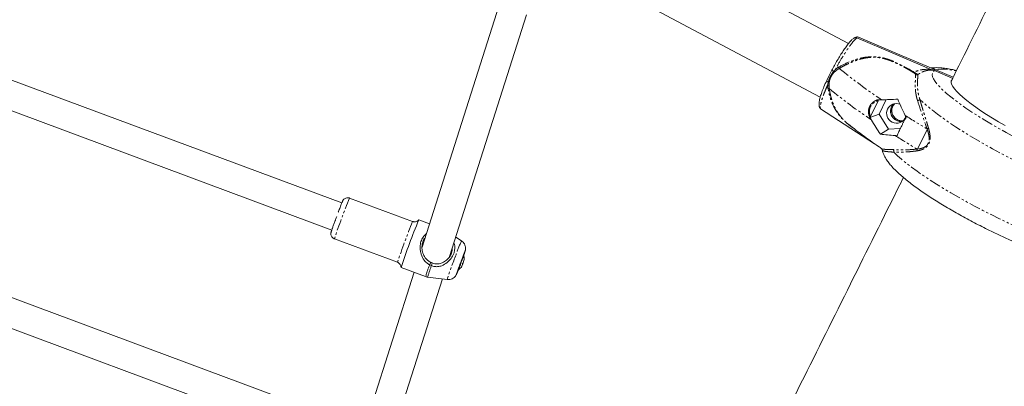
# Model space of a CAD drawing. Units: millimetres. Extents: x -3563 to 8824, y -5400 to 6479.
# Drawn here: x 1283 to 1826, y 383 to 585 of the extents above; entities that cross this region are included whole.
import ezdxf

# ---------------------------------------------------------------- set-up
doc = ezdxf.new("R2010")
doc.units = ezdxf.units.MM
doc.linetypes.add('PHANTOM', pattern=[12.7, 6.35, -1.27, 1.27, -1.27, 1.27, -1.27])

msp = doc.modelspace()

# ---------------------------------------------------------------- linework, layer by layer
at = {"color": 7, "linetype": 'Continuous', "lineweight": 15}
for p, q in [((1740.25, 572), (1560.34, 667.4)), ((1544.65, 637.8), (1724.6, 542.38)), ((1547.21, 592.59), (1504.75, 459.5)), ((1519.91, 454.38), (1562.45, 587.73)), ((1460.49, 483.99), (1194.37, 582.94)), ((1188.8, 567.95), (1454.91, 468.99)), ((1786.17, 558.52), (1786.25, 558.53)), ((1797.78, 552.69), (1787.68, 556.98)), ((1788.51, 557.36), (1798.02, 553.33)), ((1729.54, 554.37), (1728.21, 551.58)), ((1796.81, 550.74), (1797.78, 552.69)), ((1752.28, 531.62), (1756.63, 540.4)), ((1761.05, 540.98), (1757.1, 533.02)), ((1724.78, 535.98), (1754.58, 516.67)), ((1724.81, 536.02), (1724.83, 535.94)), ((1752.08, 531.2), (1757.1, 533.02)), ((1757.1, 533.02), (1762.39, 524.76)), ((1740.57, 527.11), (1741.12, 526.7)), ((1762.39, 524.76), (1757.84, 521.91)), ((1762.39, 524.76), (1768.82, 525.02)), ((1783.95, 525), (1778.2, 513.44)), ((1499.58, 473.72), (1464.75, 486.67)), ((1426.24, 376.65), (1160.13, 475.61)), ((1457.63, 476.51), (1457.34, 475.73)), ((1508.86, 472.4), (1502.93, 474.6)), ((1456.38, 464.18), (1491.22, 451.22)), ((1526.52, 463.06), (1523.35, 465.16)), ((1154.55, 460.61), (1420.67, 361.65)), ((1505.24, 461.05), (1505.1, 461.1)), ((1520.55, 455.36), (1520.26, 455.47)), ((1526.39, 451.89), (1526.73, 452.78)), ((1526.73, 452.78), (1527.27, 454.21)), ((1527.81, 454.74), (1527.56, 454.83)), ((1527.83, 452.18), (1527.88, 452.27)), ((1493.17, 448.36), (1506.69, 443.33)), ((1510.26, 450.86), (1509.99, 449.41)), ((1524.74, 447.24), (1524.99, 447.14)), ((1526.66, 448.98), (1526.62, 448.91)), ((1527.35, 450.77), (1527.34, 450.78)), ((1500.34, 445.69), (1470.5, 352.16)), ((1485.66, 347.04), (1515.97, 442.02)), ((1507.8, 443.06), (1518.57, 441.69))]:
    msp.add_line(p, q, dxfattribs=at)
at = {"color": 8, "linetype": 'PHANTOM', "lineweight": 0}
for p, q in [((1785.74, 558.59), (1787.04, 557.91)), ((1508.94, 449.86), (1509.52, 451.2))]:
    msp.add_line(p, q, dxfattribs=at)
at = {"color": 7, "linetype": 'Continuous', "lineweight": 15, "flags": 128}
for points in [[(1786.2, 557.53), (1765.54, 566.29), (1744.87, 575.04)], [(1745.72, 575.43), (1766.38, 566.67), (1787.04, 557.91)], [(1826.63, 526.66), (1823.07, 528.73), (1819.65, 530.8), (1816.4, 532.84), (1813.34, 534.86), (1810.49, 536.82), (1807.88, 538.73), (1805.5, 540.57), (1803.39, 542.32), (1801.55, 543.98), (1800, 545.53), (1798.75, 546.97), (1797.8, 548.28), (1797.16, 549.46), (1796.84, 550.49), (1796.84, 551.38), (1797, 551.86)], [(1524.77, 447.23), (1524.7, 447.06), (1524.71, 447.14), (1524.85, 447.56), (1525.11, 448.29), (1525.46, 449.27), (1525.87, 450.4), (1526.31, 451.59), (1526.74, 452.72), (1527.12, 453.71), (1527.41, 454.46), (1527.59, 454.9), (1527.65, 455), (1527.6, 454.82)]]:
    msp.add_lwpolyline(points, dxfattribs=at)
at = {"color": 8, "linetype": 'PHANTOM', "lineweight": 0, "flags": 128}
for points in [[(1901.83, 496.45), (1900.54, 496.15), (1898.95, 496), (1897.06, 496.02), (1894.91, 496.21), (1892.48, 496.56), (1889.8, 497.08), (1886.88, 497.76), (1883.73, 498.59), (1880.38, 499.58), (1876.84, 500.71), (1873.12, 501.98), (1869.26, 503.39), (1865.27, 504.93), (1861.17, 506.58), (1856.98, 508.34), (1852.74, 510.2), (1848.45, 512.15), (1844.14, 514.18), (1839.84, 516.28), (1835.56, 518.44), (1831.34, 520.64), (1827.19, 522.88), (1823.14, 525.13), (1819.21, 527.4), (1815.42, 529.66), (1811.79, 531.91), (1808.34, 534.14), (1805.08, 536.32), (1802.04, 538.45), (1799.23, 540.52), (1796.67, 542.52), (1794.38, 544.43), (1792.35, 546.25), (1790.61, 547.97), (1789.16, 549.57), (1788.01, 551.05), (1787.17, 552.4), (1786.64, 553.62), (1786.43, 554.69), (1786.53, 555.61), (1786.95, 556.38), (1787.68, 556.98)], [(1788.51, 557.36), (1789.81, 557.67), (1791.4, 557.82), (1793.28, 557.79), (1795.44, 557.6), (1797.87, 557.25), (1799.71, 556.91)], [(1894.41, 483.6), (1891.5, 484.17), (1888.34, 484.91), (1884.96, 485.8), (1881.36, 486.85), (1877.57, 488.05), (1873.6, 489.4), (1869.47, 490.88), (1865.21, 492.49), (1860.83, 494.23), (1856.35, 496.08), (1851.8, 498.04), (1847.2, 500.1), (1842.56, 502.24), (1837.92, 504.46), (1833.29, 506.74), (1828.7, 509.08), (1824.16, 511.46), (1819.71, 513.87), (1815.35, 516.31), (1811.12, 518.75), (1807.03, 521.19), (1803.11, 523.62), (1799.36, 526.02), (1795.82, 528.38), (1792.49, 530.69), (1789.4, 532.94), (1786.55, 535.12), (1783.96, 537.22), (1781.64, 539.23), (1779.61, 541.14)], [(1765.16, 511.97), (1767.19, 510.06), (1769.51, 508.05), (1772.11, 505.94), (1774.96, 503.76), (1778.07, 501.5), (1781.41, 499.19), (1784.96, 496.82), (1788.71, 494.42), (1792.65, 491.99), (1796.74, 489.54), (1800.98, 487.1), (1805.35, 484.66), (1809.81, 482.24), (1814.35, 479.86), (1818.95, 477.51), (1823.59, 475.23), (1828.24, 473.01), (1832.88, 470.87), (1837.49, 468.81), (1842.05, 466.85), (1846.53, 465), (1850.91, 463.27), (1855.18, 461.66), (1859.3, 460.18), (1863.27, 458.84), (1867.06, 457.64), (1870.65, 456.6), (1874.03, 455.71), (1877.18, 454.98), (1880.09, 454.42)]]:
    msp.add_lwpolyline(points, dxfattribs=at)
at = {"color": 8, "linetype": 'PHANTOM', "lineweight": 0}
for centre, radius, start, end in [((1931.49, 798.04), 309.97, 230.689, 236.0581), ((1925.97, 786.91), 309.97, 230.689, 236.0581), ((2089.9, 1034.22), 594.39, 237.61238, 238.97761), ((2084.39, 1023.11), 594.42, 237.61242, 238.9776), ((1769.28, 360.63), 329.58, 157.5155, 161.6886), ((1802.82, 348.15), 328.21, 157.5062, 161.6969), ((1630.57, 417.75), 113.49, 156.47, 160.6083), ((1792.91, 350.67), 289.04, 158.75, 161.6464), ((1601.32, 414.38), 98.96, 158.9917, 162.9873), ((1598.81, 415.3), 95.15, 158.9886, 163.0336)]:
    msp.add_arc(centre, radius, start, end, dxfattribs=at)
at = {"color": 7, "linetype": 'Continuous', "lineweight": 15}
for centre, radius, start, end in [((1766.66, 533.42), 5.41, 66.4183, 243.881), ((1766.77, 533.2), 5.27, 241.6894, 344.2194), ((1854.46, 328.95), 380.51, 157.4935, 161.7106), ((1638.58, 409.14), 119.78, 158.7391, 161.4986), ((1555.33, 442.54), 30.1, 156.1055, 160.5442), ((1522.02, 453.4), 5.93, 330.359, 348.1014), ((1521.55, 451.99), 5.93, 330.359, 348.1014)]:
    msp.add_arc(centre, radius, start, end, dxfattribs=at)
for points, knots in [([(1884.64, 728.19), (1881.2, 721.23), (1868.69, 695.91), (1847.09, 652.28), (1821.27, 600.17), (1804.53, 566.44), (1796.87, 551.01)], [0, 0, 0, 0, 0.11758, 0.427839, 0.738332, 1, 1, 1, 1]), ([(1743.02, 574.85), (1742.64, 574.54), (1741.88, 573.93), (1740.46, 572.31), (1738.92, 570.3), (1737.3, 567.96), (1735.65, 565.4), (1734.03, 562.7), (1732.47, 559.96), (1731.48, 558.1), (1731, 557.19)], [0, 0, 0, 0, 0.140218, 0.275918, 0.407114, 0.533993, 0.656624, 0.775099, 0.889557, 1, 1, 1, 1]), ([(1744.87, 575.04), (1744.66, 575.11), (1744.24, 575.24), (1743.57, 575.16), (1743.19, 574.94), (1743, 574.84)], [0, 0, 0, 0, 0.33412, 0.668214, 1, 1, 1, 1]), ([(1743.78, 575.14), (1743.91, 575.24), (1744.22, 575.48), (1744.82, 575.61), (1745.35, 575.56), (1745.64, 575.46), (1745.72, 575.43)], [0, 0, 0, 0, 0.235901, 0.556723, 0.876304, 1, 1, 1, 1]), ([(1745.76, 575.41), (1745.72, 575.44), (1745.64, 575.5), (1745.54, 575.5), (1745.5, 575.5)], [0, 0, 0, 0, 0.572127, 1, 1, 1, 1]), ([(1730.99, 557.19), (1730.49, 556.25), (1729.98, 555.3), (1729.54, 554.37), (1729.54, 554.37)], [0, 0, 0, 0, 0.999954, 1, 1, 1, 1]), ([(1786.17, 558.55), (1785.91, 558.57), (1785.57, 558.61), (1785.66, 558.6), (1785.68, 558.6)], [0, 0, 0, 0, 0.758855, 1, 1, 1, 1]), ([(1799.9, 557.11), (1798.93, 557.32), (1796.89, 557.77), (1793.96, 558.25), (1790.97, 558.57), (1788.4, 558.69), (1786.8, 558.57), (1786.17, 558.52)], [0, 0, 0, 0, 0.18837, 0.399884, 0.619756, 0.852113, 1, 1, 1, 1]), ([(1786.83, 557.3), (1786.78, 557.32), (1786.72, 557.33), (1786.67, 557.35), (1786.59, 557.38), (1786.51, 557.41), (1786.43, 557.44), (1786.35, 557.47), (1786.28, 557.5), (1786.2, 557.53)], [0, 0, 0, 0, 0.0001702075, 0.0001702075, 0.0001702075, 0.0004258233, 0.0004258233, 0.0004258233, 0.0006817395, 0.0006817395, 0.0006817395, 0.0006817395]), ([(1787.04, 557.91), (1787.15, 557.86), (1787.25, 557.82), (1787.36, 557.78), (1787.41, 557.76), (1787.46, 557.74), (1787.51, 557.73), (1787.57, 557.71), (1787.62, 557.69), (1787.67, 557.67)], [0, 0, 0, 0, 0.0003406039, 0.0003406039, 0.0003406039, 0.0005111947, 0.0005111947, 0.0005111947, 0.0006818734, 0.0006818734, 0.0006818734, 0.0006818734]), ([(1728.21, 551.58), (1727.67, 550.39), (1726.65, 548.13), (1725.47, 545.14), (1724.63, 542.65), (1724.12, 540.63), (1723.9, 538.99), (1723.95, 537.71), (1724.21, 536.72), (1724.58, 536.25), (1724.76, 536.03)], [0, 0, 0, 0, 0.17226, 0.330895, 0.476044, 0.607948, 0.726598, 0.831756, 0.923049, 1, 1, 1, 1]), ([(1758.42, 540.88), (1759.89, 540.94), (1761.37, 540.99), (1764.37, 541.11), (1765.89, 541.17), (1767.42, 541.24)], [0, 0, 0, 0, 0.5, 0.5, 1, 1, 1, 1]), ([(1769.99, 529.1), (1769.69, 529.03), (1768.81, 528.82), (1767.6, 529.1), (1766.24, 529.69), (1765.03, 530.59), (1763.94, 532.07), (1763.36, 533.81), (1763.39, 535.67), (1764.1, 537.33), (1764.87, 538.38), (1765.43, 538.69), (1765.48, 538.72)], [0, 0, 0, 0, 0.0679677, 0.1952414, 0.2522459, 0.3731732, 0.4939471, 0.618652, 0.7462454, 0.8697171, 0.9887875, 1, 1, 1, 1]), ([(1763.52, 534.41), (1763.55, 534.99), (1763.61, 536.16), (1764.36, 537.7), (1765.18, 538.41), (1765.55, 538.72)], [0, 0, 0, 0, 0.354625, 0.709599, 1, 1, 1, 1]), ([(1765.83, 538.74), (1765.78, 538.71), (1765.22, 538.34), (1764.55, 537.2), (1764.12, 535.81), (1764.09, 534.34), (1764.45, 532.84), (1765.47, 531.23), (1766.92, 530.03), (1768.57, 529.32), (1769.64, 529.29), (1770.17, 529.28)], [0, 0, 0, 0, 0.01209, 0.146732, 0.27306, 0.336332, 0.4747, 0.613027, 0.750183, 0.877201, 1, 1, 1, 1]), ([(1770.01, 529.12), (1769.6, 529.05), (1768.62, 528.9), (1767.02, 529.36), (1765.47, 530.33), (1764.29, 531.71), (1763.66, 533.13), (1763.55, 534.06), (1763.52, 534.41)], [0, 0, 0, 0, 0.138455, 0.33335, 0.518567, 0.700361, 0.889818, 1, 1, 1, 1]), ([(1757.84, 521.91), (1756.97, 523.2), (1756.13, 524.5), (1754.49, 527.12), (1753.68, 528.43), (1752.9, 529.75)], [0, 0, 0, 0, 0.5, 0.5, 1, 1, 1, 1]), ([(1772.04, 531.21), (1771.57, 530.38), (1771.11, 529.52), (1770.41, 528.2), (1770.17, 527.74), (1769.71, 526.85), (1769.49, 526.4), (1768.82, 525.06), (1768.41, 524.21), (1767.85, 522.98), (1767.66, 522.58), (1767.33, 521.81), (1767.17, 521.44), (1767.02, 521.09)], [0, 0, 0, 0, 0.25, 0.25, 0.375, 0.375, 0.5, 0.5, 0.75, 0.75, 0.875, 0.875, 1, 1, 1, 1]), ([(1740.87, 526.89), (1741.72, 526.21), (1743.91, 524.46), (1747.68, 521.62), (1752.12, 518.38), (1755.72, 515.84), (1757.9, 514.36), (1758.49, 513.96)], [0, 0, 0, 0, 0.160206, 0.415159, 0.664726, 0.910235, 1, 1, 1, 1]), ([(1758.42, 514), (1758.51, 513.94), (1758.67, 513.82), (1758.72, 513.62), (1758.74, 513.52)], [0, 0, 0, 0, 0.499159, 1, 1, 1, 1]), ([(1758.69, 513.72), (1758.7, 513.68), (1758.8, 513.02), (1759.21, 511.84), (1759.89, 510.14), (1760.84, 508.41), (1762.1, 506.53), (1763.76, 504.46), (1765.82, 502.25), (1768.18, 500), (1770.73, 497.79), (1773.44, 495.6), (1776.31, 493.42), (1779.35, 491.24), (1782.55, 489.03), (1785.91, 486.82), (1789.42, 484.6), (1793.06, 482.37), (1796.83, 480.15), (1800.7, 477.93), (1804.67, 475.74), (1808.72, 473.57), (1812.82, 471.44), (1816.97, 469.36), (1821.14, 467.33), (1825.31, 465.36), (1829.48, 463.46), (1833.61, 461.64), (1837.7, 459.91), (1841.73, 458.28), (1845.68, 456.74), (1849.54, 455.32), (1853.29, 454.01), (1856.92, 452.81), (1860.43, 451.75), (1863.81, 450.81), (1867.05, 450.01), (1870.18, 449.36), (1873.22, 448.85), (1876.2, 448.53), (1878.9, 448.41), (1880.64, 448.54), (1881.4, 448.6)], [0, 0, 0, 0, 0.001266, 0.017165, 0.034542, 0.054216, 0.077301, 0.104844, 0.13575, 0.165761, 0.194252, 0.221712, 0.248505, 0.274852, 0.300887, 0.3267, 0.352348, 0.377874, 0.403309, 0.428674, 0.453988, 0.479265, 0.504518, 0.529758, 0.554993, 0.580232, 0.605483, 0.630757, 0.656064, 0.681417, 0.706834, 0.732332, 0.757938, 0.783686, 0.809621, 0.835809, 0.862346, 0.889378, 0.917136, 0.945988, 0.976477, 1, 1, 1, 1]), ([(1758.76, 513.55), (1758.73, 513.58), (1758.7, 513.63), (1758.69, 513.71), (1758.69, 513.72)], [0, 0, 0, 0, 0.816742, 1, 1, 1, 1]), ([(1770.52, 498), (1768.77, 494.46), (1757.9, 472.59), (1737.91, 432.44), (1710.55, 377.55), (1683.16, 322.7), (1659.17, 274.7), (1644.31, 245.02), (1638.58, 233.58)], [0, 0, 0, 0, 0.040022, 0.247294, 0.454691, 0.662208, 0.869838, 1, 1, 1, 1]), ([(1464.73, 486.64), (1464.53, 486.71), (1464.03, 486.9), (1463.14, 486.85), (1462.26, 486.54), (1461.64, 486.07), (1461.28, 485.65), (1461.07, 485.32), (1460.94, 485.07), (1460.83, 484.82), (1460.64, 484.38), (1460.36, 483.69), (1459.98, 482.7), (1459.54, 481.58), (1459.09, 480.39), (1458.75, 479.5), (1458.57, 479.01), (1458.52, 478.87)], [0, 0, 0, 0, 0.040738, 0.104095, 0.167559, 0.222262, 0.253919, 0.279145, 0.316617, 0.378946, 0.469335, 0.583133, 0.68329, 0.79813, 0.894633, 0.969734, 1, 1, 1, 1]), ([(1457.34, 475.73), (1457.24, 475.44), (1457.05, 474.93), (1456.74, 474.1), (1456.42, 473.22), (1456.07, 472.26), (1455.74, 471.34), (1455.44, 470.51), (1455.18, 469.78), (1454.97, 469.17), (1454.81, 468.69), (1454.69, 468.33), (1454.6, 468.04), (1454.54, 467.84), (1454.47, 467.56), (1454.43, 467.25), (1454.42, 466.88), (1454.47, 466.33), (1454.71, 465.6), (1455.26, 464.86), (1455.86, 464.36), (1456.29, 464.24), (1456.4, 464.21)], [0, 0, 0, 0, 0.054216, 0.094418, 0.160189, 0.226191, 0.294638, 0.363199, 0.43075, 0.496231, 0.55868, 0.617193, 0.671158, 0.722317, 0.751014, 0.770126, 0.789245, 0.819454, 0.867433, 0.922927, 0.9797, 1, 1, 1, 1]), ([(1502.91, 474.59), (1502.88, 474.56), (1502.77, 474.43), (1502.46, 474.14), (1501.9, 473.77), (1501.08, 473.52), (1500.24, 473.49), (1499.77, 473.68), (1499.59, 473.75)], [0, 0, 0, 0, 0.046875, 0.162854, 0.349728, 0.591609, 0.850117, 1, 1, 1, 1]), ([(1508.94, 449.86), (1508.39, 450.17), (1506.98, 450.98), (1505.16, 453.24), (1504.08, 455.94), (1503.69, 458.5), (1503.71, 460.82), (1504.29, 463.37), (1505.51, 465.69), (1506.66, 466.64), (1507.16, 467.06)], [0, 0, 0, 0, 0.090975, 0.232855, 0.418906, 0.512557, 0.606096, 0.748978, 0.889609, 1, 1, 1, 1]), ([(1509.52, 451.2), (1508.96, 451.52), (1507.59, 452.31), (1506.05, 454.31), (1504.96, 456.87), (1504.6, 459.57), (1504.86, 461.54), (1505.37, 463.06), (1505.78, 464), (1506.27, 464.49), (1506.37, 464.59)], [0, 0, 0, 0, 0.120607, 0.297042, 0.481034, 0.656802, 0.80279, 0.849603, 0.968634, 1, 1, 1, 1]), ([(1527.64, 454.79), (1527.7, 454.94), (1527.84, 455.34), (1528.03, 455.87), (1528.21, 456.39), (1528.35, 456.8), (1528.46, 457.13), (1528.54, 457.39), (1528.63, 457.71), (1528.7, 458.09), (1528.76, 458.56), (1528.77, 459.28), (1528.61, 460.26), (1528.17, 461.35), (1527.47, 462.34), (1526.84, 462.8), (1526.55, 463.02)], [0, 0, 0, 0, 0.052294, 0.134385, 0.214022, 0.289914, 0.361434, 0.43146, 0.477367, 0.509137, 0.544297, 0.606036, 0.694566, 0.79971, 0.907348, 1, 1, 1, 1]), ([(1505.17, 461.2), (1505.17, 461.21), (1505.15, 461.24), (1505.03, 461.14), (1504.91, 460.95), (1504.88, 460.89)], [0, 0, 0, 0, 0.231168, 0.774844, 1, 1, 1, 1]), ([(1522.31, 461.91), (1522.44, 461.65), (1522.8, 460.92), (1522.88, 459.57), (1522.8, 457.85), (1522.22, 455.71), (1520.89, 453.27), (1518.65, 450.9), (1516.07, 449.35), (1513.49, 448.73), (1511.48, 448.84), (1510.43, 449.24), (1509.99, 449.41)], [0, 0, 0, 0, 0.044765, 0.126577, 0.208326, 0.303373, 0.441992, 0.580258, 0.735893, 0.843893, 0.934525, 1, 1, 1, 1]), ([(1521.37, 458.95), (1521.4, 458.54), (1521.48, 457.64), (1520.98, 455.96), (1519.97, 454.08), (1518.23, 452.25), (1516.11, 450.91), (1513.86, 450.27), (1511.84, 450.29), (1510.77, 450.68), (1510.26, 450.86)], [0, 0, 0, 0, 0.086808, 0.188408, 0.331456, 0.475384, 0.642072, 0.786846, 0.89932, 1, 1, 1, 1]), ([(1520.6, 455.48), (1520.59, 455.49), (1520.59, 455.53), (1520.56, 455.44), (1520.54, 455.36)], [0, 0, 0, 0, 0.140063, 1, 1, 1, 1]), ([(1527.91, 452.27), (1527.95, 452.62), (1528.05, 453.44), (1527.9, 454.24), (1527.82, 454.7)], [0, 0, 0, 0, 0.429411, 1, 1, 1, 1]), ([(1491.21, 451.18), (1491.34, 451.14), (1491.79, 451.01), (1492.4, 450.48), (1492.93, 449.71), (1493.14, 449), (1493.16, 448.63), (1493.16, 448.51)], [0, 0, 0, 0, 0.1150864, 0.3876945, 0.6607374, 0.8937241, 1, 1, 1, 1]), ([(1518.61, 441.71), (1518.71, 441.69), (1519.23, 441.58), (1520.19, 441.71), (1521.4, 442.09), (1522.4, 442.74), (1523.07, 443.44), (1523.45, 443.99), (1523.68, 444.39), (1523.82, 444.7), (1523.95, 444.99), (1524.14, 445.45), (1524.41, 446.15), (1524.65, 446.75), (1524.79, 447.13), (1524.81, 447.17)], [0, 0, 0, 0, 0.028031, 0.136394, 0.244792, 0.353297, 0.442025, 0.494181, 0.530833, 0.579298, 0.655504, 0.756908, 0.873783, 0.989064, 1, 1, 1, 1]), ([(1525.03, 447.2), (1525.32, 447.42), (1525.96, 447.92), (1526.44, 448.58), (1526.7, 448.94)], [0, 0, 0, 0, 0.445953, 1, 1, 1, 1]), ([(1739.83, 194.57), (1747.05, 209), (1763.91, 242.68), (1790.41, 295.72), (1819.34, 353.7), (1844.96, 405.13), (1860.93, 437.25), (1867.27, 449.99)], [0, 0, 0, 0, 0.169903, 0.396731, 0.6237, 0.850818, 1, 1, 1, 1]), ([(1506.71, 443.36), (1506.97, 443.26), (1507.34, 443.1), (1507.73, 443.09), (1507.85, 443.09)], [0, 0, 0, 0, 0.7023669, 1, 1, 1, 1])]:
    msp.add_open_spline(points, degree=3, knots=knots, dxfattribs=at)
at = {"color": 8, "linetype": 'PHANTOM', "lineweight": 0}
for points, knots in [([(1744.87, 575.04), (1744.28, 574.63), (1743.54, 573.9), (1741.81, 571.85), (1740.83, 570.54), (1738.72, 567.46), (1737.6, 565.7), (1735.32, 561.9), (1734.16, 559.87), (1733.05, 557.79)], [0, 0, 0, 0, 0.25, 0.25, 0.5, 0.5, 0.75, 0.75, 1, 1, 1, 1]), ([(1776.45, 556.13), (1774.96, 557.01), (1771.59, 558.95), (1766.95, 561.34), (1762.78, 563.03), (1759.79, 563.92), (1756.9, 564.49), (1753.25, 564.78), (1747.95, 564.31), (1741.54, 562.37), (1736.91, 560.12), (1734.72, 558.91)], [0.589806, 0.589806, 0.589806, 0.589806, 2.85272, 5.656206, 7.254041, 8.431247, 9.464059, 10.858879, 12.968449, 16.2168, 19.325808, 19.325808, 19.325808, 19.325808]), ([(1776.05, 555.95), (1775.74, 556.14), (1775.11, 556.52), (1774.18, 557.07), (1773.26, 557.61), (1772.35, 558.13), (1770.94, 558.93), (1769.06, 559.94), (1766.59, 561.17), (1764.11, 562.26), (1761.49, 563.21), (1758.81, 563.92), (1756.05, 564.33), (1753.3, 564.41), (1751.07, 564.21), (1749.29, 563.92), (1747.51, 563.55), (1745.73, 563.05), (1743.99, 562.46), (1742.71, 561.97), (1741.42, 561.43), (1740.2, 560.89), (1739.04, 560.33), (1737.99, 559.8), (1736.99, 559.27), (1736.04, 558.74), (1735.42, 558.38), (1735.12, 558.21)], [0, 0, 0, 0, 0.0260777, 0.0516482, 0.0767142, 0.1012786, 0.1253448, 0.1908596, 0.2503663, 0.3153612, 0.3748362, 0.4368989, 0.4989633, 0.561152, 0.6234766, 0.6528418, 0.6859911, 0.7485951, 0.7799596, 0.8113174, 0.8415179, 0.8741356, 0.901284, 0.9274414, 0.9526108, 0.9767957, 1, 1, 1, 1]), ([(1732.03, 556.59), (1731.64, 556.1), (1730.72, 554.79), (1729.7, 552.78), (1729.21, 551.23), (1729.05, 550.58)], [1.142356, 1.142356, 1.142356, 1.142356, 2.420015, 4.444647, 5.857659, 5.857659, 5.857659, 5.857659]), ([(1732.4, 556.11), (1732.34, 556.05), (1732.21, 555.93), (1732.03, 555.73), (1731.85, 555.54), (1731.68, 555.33), (1731.5, 555.12), (1731.29, 554.83), (1731.03, 554.45), (1730.74, 553.99), (1730.58, 553.67), (1730.5, 553.51)], [0, 0, 0, 0, 0.080647, 0.162175, 0.244614, 0.327992, 0.412338, 0.497677, 0.664709, 0.832089, 1, 1, 1, 1]), ([(1731.01, 557.2), (1731, 557.2), (1730.98, 557.2), (1731, 557.18), (1731.07, 557.14), (1731.2, 557.06), (1731.38, 556.95), (1731.6, 556.83), (1731.82, 556.7), (1731.97, 556.62), (1732.03, 556.59)], [0.1281732, 0.1281732, 0.1281732, 0.1281732, 0.2281525, 0.3442842, 0.4604159, 0.5765476, 0.6926793, 0.808811, 0.9249427, 1, 1, 1, 1]), ([(1733.05, 557.79), (1732.89, 557.62), (1732.63, 557.32), (1732.29, 556.91), (1732.11, 556.69), (1732.03, 556.59)], [0.000007, 0.000007, 0.000007, 0.000007, 3.440264, 5.78284, 7.606647, 7.606647, 7.606647, 7.606647]), ([(1733.57, 557.14), (1733.5, 557.08), (1733.37, 556.97), (1733.17, 556.81), (1732.95, 556.61), (1732.69, 556.38), (1732.5, 556.2), (1732.4, 556.11)], [0, 0, 0, 0, 0.160971, 0.327883, 0.500749, 0.728124, 1, 1, 1, 1]), ([(1733.05, 557.79), (1733.14, 557.86), (1733.31, 558), (1733.58, 558.2), (1733.86, 558.39), (1734.14, 558.57), (1734.43, 558.75), (1734.62, 558.86), (1734.72, 558.91)], [0, 0, 0, 0, 0.167505, 0.334496, 0.501106, 0.667471, 0.833724, 1, 1, 1, 1]), ([(1733.05, 557.79), (1733.07, 557.77), (1733.11, 557.71), (1733.18, 557.63), (1733.26, 557.53), (1733.33, 557.44), (1733.4, 557.36), (1733.46, 557.28), (1733.51, 557.21), (1733.54, 557.17), (1733.56, 557.14), (1733.57, 557.14)], [0, 0, 0, 0, 0.096424, 0.22499, 0.353555, 0.482121, 0.610686, 0.739251, 0.867817, 0.957113, 1, 1, 1, 1]), ([(1735.12, 558.21), (1735.03, 558.15), (1734.84, 558.05), (1734.58, 557.88), (1734.27, 557.68), (1733.93, 557.43), (1733.69, 557.24), (1733.57, 557.14)], [0, 0, 0, 0, 0.167772, 0.334298, 0.499614, 0.747884, 1, 1, 1, 1]), ([(1734.72, 558.91), (1734.8, 558.78), (1734.87, 558.64), (1735.01, 558.4), (1735.07, 558.29), (1735.12, 558.21)], [0, 0, 0, 0, 0.5, 0.5, 1, 1, 1, 1]), ([(1776.05, 555.95), (1776.1, 555.95), (1776.16, 555.96), (1776.3, 556.02), (1776.37, 556.07), (1776.45, 556.13)], [0, 0, 0, 0, 0.5, 0.5, 1, 1, 1, 1]), ([(1777.25, 554.85), (1777.25, 554.86), (1777.25, 554.9), (1777.23, 554.96), (1777.2, 555.02), (1777.16, 555.08), (1777.11, 555.14), (1777.05, 555.21), (1776.96, 555.3), (1776.82, 555.42), (1776.63, 555.57), (1776.44, 555.7), (1776.26, 555.83), (1776.12, 555.91), (1776.05, 555.95)], [0, 0, 0, 0, 0.081854, 0.160438, 0.23594, 0.308577, 0.378589, 0.446245, 0.511844, 0.638324, 0.758091, 0.839248, 0.91938, 1, 1, 1, 1]), ([(1786.2, 557.53), (1784.56, 557.76), (1782.91, 557.79), (1780.45, 557.47), (1779.63, 557.3), (1778.02, 556.83), (1777.22, 556.52), (1776.45, 556.13)], [0, 0, 0, 0, 0.5, 0.5, 0.75, 0.75, 1, 1, 1, 1]), ([(1776.45, 556.13), (1776.49, 556.1), (1776.59, 556.04), (1776.72, 555.95), (1776.86, 555.87), (1776.99, 555.79), (1777.11, 555.71), (1777.23, 555.63), (1777.35, 555.56), (1777.46, 555.48), (1777.57, 555.42), (1777.68, 555.35), (1777.78, 555.29), (1777.93, 555.2), (1778.12, 555.09), (1778.31, 554.98), (1778.44, 554.9), (1778.5, 554.87), (1778.53, 554.85), (1778.54, 554.85), (1778.56, 554.84), (1778.56, 554.83), (1778.56, 554.83)], [0, 0, 0, 0, 0.041572, 0.083056, 0.124539, 0.166105, 0.207842, 0.249831, 0.292155, 0.334893, 0.378123, 0.421917, 0.466347, 0.511479, 0.631595, 0.75832, 0.879639, 0.939868, 0.955055, 0.970304, 0.988717, 1, 1, 1, 1]), ([(1778.34, 540.47), (1778.3, 540.61), (1778.21, 540.89), (1778.09, 541.31), (1777.97, 541.73), (1777.87, 542.15), (1777.76, 542.58), (1777.67, 543), (1777.58, 543.42), (1777.5, 543.84), (1777.43, 544.26), (1777.36, 544.68), (1777.3, 545.1), (1777.17, 546.06), (1777.05, 547.67), (1777.04, 549.31), (1777.08, 550.54), (1777.12, 551.25), (1777.16, 551.83), (1777.19, 552.3), (1777.22, 552.78), (1777.25, 553.26), (1777.27, 553.72), (1777.27, 554.14), (1777.27, 554.51), (1777.26, 554.74), (1777.25, 554.85)], [0, 0, 0, 0, 0.019659, 0.039549, 0.059669, 0.08002, 0.100602, 0.121416, 0.142461, 0.163739, 0.185248, 0.20699, 0.228964, 0.251169, 0.362115, 0.50148, 0.564065, 0.626314, 0.666945, 0.708499, 0.750961, 0.802, 0.85242, 0.902223, 0.951415, 1, 1, 1, 1]), ([(1778.56, 554.83), (1778.37, 554.74), (1778.14, 554.69), (1777.68, 554.69), (1777.45, 554.75), (1777.25, 554.85)], [0, 0, 0, 0, 0.5, 0.5, 1, 1, 1, 1]), ([(1778.56, 554.83), (1778.56, 554.78), (1778.56, 554.67), (1778.55, 554.5), (1778.54, 554.32), (1778.52, 554.14), (1778.51, 553.94), (1778.5, 553.73), (1778.48, 553.52), (1778.46, 553.3), (1778.44, 553.06), (1778.4, 552.51), (1778.32, 551.52), (1778.24, 549.96), (1778.26, 548.09), (1778.4, 546.54), (1778.57, 545.41), (1778.66, 544.85), (1778.78, 544.23), (1778.93, 543.56), (1779.11, 542.81), (1779.34, 542), (1779.52, 541.43), (1779.61, 541.14)], [0, 0, 0, 0, 0.025097, 0.050177, 0.075246, 0.100312, 0.125382, 0.150461, 0.175558, 0.200677, 0.225827, 0.251014, 0.372866, 0.501551, 0.619088, 0.751192, 0.778929, 0.809266, 0.842206, 0.877751, 0.915901, 0.956653, 1, 1, 1, 1]), ([(1786.83, 557.3), (1786.69, 557.3), (1786.43, 557.31), (1786.03, 557.32), (1785.63, 557.31), (1785.24, 557.29), (1784.85, 557.26), (1784.46, 557.22), (1784.08, 557.16), (1783.7, 557.1), (1783.33, 557.02), (1782.96, 556.94), (1782.53, 556.83), (1782.06, 556.68), (1781.52, 556.49), (1781, 556.28), (1780.49, 556.04), (1779.99, 555.77), (1779.5, 555.49), (1779.03, 555.18), (1778.72, 554.95), (1778.56, 554.83)], [0, 0, 0, 0, 0.04769, 0.094985, 0.141881, 0.188372, 0.234454, 0.280121, 0.325369, 0.370192, 0.414585, 0.458543, 0.502062, 0.566964, 0.63113, 0.694548, 0.757204, 0.819089, 0.880189, 0.940496, 1, 1, 1, 1]), ([(1786.25, 558.53), (1786.29, 558.54), (1786.53, 558.57), (1787, 558.34), (1787.45, 557.9), (1787.67, 557.67)], [0, 0, 0, 0, 0.086679, 0.531499, 1, 1, 1, 1]), ([(1728.74, 549.1), (1728.31, 548.13), (1727.44, 546.18), (1726.4, 543.54), (1725.56, 541.19), (1724.98, 539.19), (1724.66, 537.61), (1724.59, 536.51), (1724.74, 536.16), (1724.81, 536.02)], [0, 0, 0, 0, 0.1479722, 0.2959444, 0.4439166, 0.5918888, 0.739861, 0.8878333, 1, 1, 1, 1]), ([(1729.05, 550.58), (1728.99, 550.62), (1728.85, 550.71), (1728.65, 550.87), (1728.45, 551.06), (1728.31, 551.23), (1728.22, 551.39), (1728.2, 551.53), (1728.22, 551.63), (1728.27, 551.69), (1728.29, 551.71)], [0.1281674, 0.1281674, 0.1281674, 0.1281674, 0.2032129, 0.3193345, 0.4354561, 0.5515778, 0.6676994, 0.7838211, 0.8999427, 1, 1, 1, 1]), ([(1728.74, 549.1), (1728.76, 549.22), (1728.8, 549.46), (1728.88, 549.83), (1728.96, 550.21), (1729.02, 550.46), (1729.05, 550.58)], [0, 0, 0, 0, 0.24698, 0.496011, 0.747035, 1, 1, 1, 1]), ([(1729.48, 548.89), (1729.47, 548.9), (1729.45, 548.91), (1729.4, 548.93), (1729.33, 548.96), (1729.24, 548.99), (1729.15, 549.02), (1729.05, 549.04), (1728.94, 549.06), (1728.83, 549.08), (1728.77, 549.09), (1728.74, 549.1)], [0, 0, 0, 0, 0.043195, 0.132599, 0.261103, 0.389607, 0.51811, 0.646614, 0.775118, 0.903622, 1, 1, 1, 1]), ([(1728.89, 547.17), (1728.88, 547.27), (1728.84, 547.49), (1728.8, 547.81), (1728.77, 548.13), (1728.75, 548.45), (1728.74, 548.77), (1728.74, 548.99), (1728.74, 549.1)], [0, 0, 0, 0, 0.166285, 0.332542, 0.498907, 0.665515, 0.832502, 1, 1, 1, 1]), ([(1729.58, 550.42), (1729.57, 550.42), (1729.56, 550.43), (1729.52, 550.44), (1729.47, 550.46), (1729.41, 550.48), (1729.34, 550.51), (1729.26, 550.53), (1729.19, 550.55), (1729.12, 550.57), (1729.07, 550.58), (1729.05, 550.58)], [0, 0, 0, 0, 0.042922, 0.132231, 0.260789, 0.389348, 0.517906, 0.646464, 0.775023, 0.903581, 1, 1, 1, 1]), ([(1729.58, 550.42), (1729.57, 550.34), (1729.56, 550.21), (1729.53, 549.96), (1729.51, 549.65), (1729.49, 549.27), (1729.48, 549.02), (1729.48, 548.89)], [0, 0, 0, 0, 0.159227, 0.249385, 0.499261, 0.749974, 1, 1, 1, 1]), ([(1730.5, 553.51), (1730.46, 553.43), (1730.38, 553.26), (1730.27, 553.02), (1730.16, 552.76), (1730.07, 552.51), (1729.98, 552.26), (1729.87, 551.91), (1729.76, 551.47), (1729.65, 550.95), (1729.6, 550.59), (1729.58, 550.42)], [0, 0, 0, 0, 0.084236, 0.168235, 0.252019, 0.335611, 0.419035, 0.502315, 0.670742, 0.836565, 1, 1, 1, 1]), ([(1729.6, 547.08), (1729.52, 547.11), (1729.42, 547.13), (1729.18, 547.16), (1729.04, 547.17), (1728.89, 547.17)], [0, 0, 0, 0, 0.5, 0.5, 1, 1, 1, 1]), ([(1742.99, 525.22), (1742.91, 525.27), (1742.04, 525.87), (1740.45, 527.09), (1738.06, 529.11), (1735.77, 531.46), (1733.68, 534.2), (1731.71, 537.63), (1729.99, 541.87), (1729.26, 545.4), (1728.89, 547.17)], [0, 0, 0, 0, 0.010029, 0.109726, 0.209416, 0.342031, 0.47428, 0.606165, 0.803352, 1, 1, 1, 1]), ([(1729.48, 548.89), (1729.47, 548.79), (1729.47, 548.59), (1729.48, 548.28), (1729.5, 547.93), (1729.53, 547.53), (1729.57, 547.23), (1729.6, 547.08)], [0, 0, 0, 0, 0.169093, 0.335884, 0.500408, 0.750214, 1, 1, 1, 1]), ([(1729.6, 547.08), (1729.62, 546.9), (1729.68, 546.54), (1729.77, 546.01), (1729.86, 545.48), (1729.96, 544.95), (1730.12, 544.17), (1730.36, 543.13), (1730.68, 541.9), (1731.06, 540.64), (1731.48, 539.43), (1731.96, 538.22), (1732.48, 537.06), (1733.04, 535.94), (1733.66, 534.83), (1734.33, 533.77), (1735.06, 532.73), (1735.82, 531.75), (1736.67, 530.76), (1737.55, 529.82), (1738.35, 529.04), (1739.01, 528.44), (1739.52, 527.99), (1740.04, 527.54), (1740.4, 527.26), (1740.57, 527.11)], [0, 0, 0, 0, 0.021969, 0.044133, 0.066494, 0.089053, 0.111809, 0.165642, 0.223471, 0.274709, 0.334988, 0.390689, 0.446347, 0.501959, 0.557519, 0.61628, 0.668482, 0.726226, 0.779212, 0.836085, 0.889687, 0.917847, 0.945594, 0.972965, 1, 1, 1, 1]), ([(1752.28, 531.62), (1752.25, 531.72), (1752.18, 531.9), (1752.1, 532.18), (1752.03, 532.45), (1751.96, 532.73), (1751.88, 533.15), (1751.79, 533.71), (1751.75, 534.42), (1751.78, 535.12), (1751.89, 535.82), (1752.07, 536.49), (1752.43, 537.34), (1753.07, 538.31), (1753.93, 539.08), (1754.71, 539.59), (1755.32, 539.91), (1755.86, 540.14), (1756.29, 540.29), (1756.51, 540.36), (1756.63, 540.4)], [0, 0, 0, 0, 0.02578, 0.051224, 0.076352, 0.101188, 0.125754, 0.189722, 0.251196, 0.314202, 0.375904, 0.438202, 0.500195, 0.621996, 0.748822, 0.810276, 0.874104, 0.936979, 0.967328, 1, 1, 1, 1]), ([(1751.94, 537.37), (1751.98, 537.44), (1752.06, 537.59), (1752.18, 537.81), (1752.32, 538.02), (1752.46, 538.23), (1752.61, 538.43), (1752.77, 538.63), (1752.94, 538.82), (1753.12, 539.01), (1753.31, 539.19), (1753.5, 539.37), (1753.7, 539.54), (1753.91, 539.7), (1754.13, 539.86), (1754.36, 540.01), (1754.59, 540.16), (1754.84, 540.3), (1755.09, 540.44), (1755.35, 540.56), (1755.62, 540.69), (1755.8, 540.76), (1755.89, 540.8)], [0, 0, 0, 0, 0.046751, 0.093549, 0.140448, 0.187499, 0.234756, 0.282268, 0.330086, 0.37826, 0.426837, 0.475864, 0.525386, 0.575446, 0.626088, 0.677349, 0.729271, 0.781888, 0.835238, 0.889352, 0.944262, 1, 1, 1, 1]), ([(1778.34, 540.47), (1778.58, 540.49), (1778.84, 540.57), (1779.29, 540.81), (1779.48, 540.97), (1779.61, 541.14)], [0, 0, 0, 0, 0.5, 0.5, 1, 1, 1, 1]), ([(1778.34, 540.47), (1779.07, 538.12), (1780.5, 533.85), (1782.37, 528.42), (1783.3, 525.63), (1783.56, 524.85)], [1.426644, 1.426644, 1.426644, 1.426644, 8.596146, 13.554608, 15.460079, 15.460079, 15.460079, 15.460079]), ([(1779.61, 541.14), (1779.66, 540.96), (1779.76, 540.59), (1779.92, 540.05), (1780.08, 539.49), (1780.24, 538.93), (1780.4, 538.37), (1780.57, 537.8), (1780.74, 537.22), (1780.91, 536.64), (1781.09, 536.06), (1781.27, 535.46), (1781.45, 534.87), (1781.63, 534.27), (1781.88, 533.47), (1782.18, 532.48), (1782.55, 531.29), (1782.92, 530.09), (1783.3, 528.89), (1783.67, 527.69), (1784.03, 526.49), (1784.28, 525.68), (1784.4, 525.27)], [0, 0, 0, 0, 0.038672, 0.0773, 0.115884, 0.154426, 0.192928, 0.231392, 0.269818, 0.308209, 0.346567, 0.384893, 0.423188, 0.461455, 0.499695, 0.573873, 0.647127, 0.719469, 0.790913, 0.861473, 0.931164, 1, 1, 1, 1]), ([(1751.56, 532.08), (1751.54, 532.19), (1751.48, 532.41), (1751.42, 532.73), (1751.36, 533.05), (1751.32, 533.37), (1751.29, 533.69), (1751.27, 534), (1751.26, 534.3), (1751.27, 534.61), (1751.28, 534.9), (1751.31, 535.2), (1751.35, 535.49), (1751.4, 535.77), (1751.46, 536.05), (1751.54, 536.32), (1751.62, 536.59), (1751.72, 536.86), (1751.82, 537.12), (1751.9, 537.29), (1751.94, 537.37)], [0, 0, 0, 0, 0.061901, 0.122783, 0.182688, 0.241658, 0.299742, 0.356989, 0.41345, 0.469181, 0.524238, 0.578682, 0.632574, 0.685979, 0.738962, 0.791593, 0.843941, 0.896077, 0.948072, 1, 1, 1, 1]), ([(1784.4, 525.27), (1784.44, 525.13), (1784.53, 524.84), (1784.64, 524.41), (1784.75, 523.99), (1784.85, 523.57), (1784.94, 523.15), (1785.02, 522.75), (1785.09, 522.35), (1785.15, 521.95), (1785.2, 521.56), (1785.28, 520.75), (1785.32, 519.55), (1785.1, 517.98), (1784.63, 516.66), (1783.97, 515.61), (1783.23, 514.82), (1782.41, 514.19), (1781.64, 513.76), (1780.93, 513.45), (1780.29, 513.22), (1779.62, 513.03), (1778.91, 512.86), (1778.43, 512.79), (1778.19, 512.75)], [0, 0, 0, 0, 0.027937, 0.055116, 0.08155, 0.107252, 0.132239, 0.156528, 0.180136, 0.203085, 0.225397, 0.247094, 0.340992, 0.423475, 0.499815, 0.561719, 0.627292, 0.687143, 0.752874, 0.79687, 0.843424, 0.892706, 0.944857, 1, 1, 1, 1]), ([(1784.4, 525.27), (1784.29, 525.19), (1784.16, 525.1), (1783.87, 524.96), (1783.72, 524.89), (1783.56, 524.85)], [0, 0, 0, 0, 0.5, 0.5, 1, 1, 1, 1]), ([(1783.56, 524.85), (1783.79, 524.25), (1784, 523.63), (1784.36, 522.35), (1784.52, 521.69), (1784.72, 520.33), (1784.77, 519.62), (1784.69, 518.55), (1784.64, 518.19), (1784.46, 517.5), (1784.34, 517.16), (1784.18, 516.85)], [0, 0, 0, 0, 0.25, 0.25, 0.5, 0.5, 0.75, 0.75, 0.875, 0.875, 1, 1, 1, 1]), ([(1784.18, 516.85), (1784.16, 516.81), (1784.09, 516.66), (1783.92, 516.37), (1783.65, 516), (1783.31, 515.62), (1783, 515.34), (1782.63, 515.06), (1782.25, 514.82), (1781.78, 514.58), (1781.39, 514.41), (1781, 514.26), (1780.59, 514.13), (1780.09, 514), (1779.49, 513.88), (1778.79, 513.77), (1778.3, 513.74), (1778.04, 513.71)], [0, 0, 0, 0, 0.0160983, 0.0554284, 0.1181077, 0.1814041, 0.2450666, 0.2761916, 0.3624093, 0.4222387, 0.4942119, 0.5406451, 0.6021797, 0.6787788, 0.7705422, 0.8776046, 1, 1, 1, 1]), ([(1758.49, 513.97), (1758.52, 513.95), (1758.68, 513.79), (1759.2, 513.66), (1760.11, 513.56), (1761.39, 513.53), (1762.94, 513.51), (1764.28, 513.44), (1764.93, 513.4)], [0, 0, 0, 0, 0.035302, 0.227577, 0.434247, 0.613199, 0.813007, 1, 1, 1, 1]), ([(1765.16, 511.97), (1764.57, 512.03), (1763.5, 512.15), (1762.23, 512.25), (1761.21, 512.34), (1760.39, 512.45), (1759.59, 512.63), (1759.01, 512.92), (1758.84, 513.36), (1758.76, 513.55)], [0, 0, 0, 0, 0.143744, 0.261839, 0.379867, 0.507851, 0.62367, 0.836665, 1, 1, 1, 1]), ([(1778.04, 513.71), (1776.41, 513.53), (1772.79, 513.27), (1768.43, 513.22), (1765.84, 513.34), (1764.93, 513.4)], [1.835145, 1.835145, 1.835145, 1.835145, 5.101658, 9.392614, 11.968391, 11.968391, 11.968391, 11.968391]), ([(1764.93, 513.4), (1765.06, 513.21), (1765.16, 512.98), (1765.25, 512.46), (1765.23, 512.2), (1765.16, 511.97)], [0, 0, 0, 0, 0.5, 0.5, 1, 1, 1, 1]), ([(1778.19, 512.75), (1778.01, 512.72), (1777.66, 512.67), (1777.14, 512.6), (1776.61, 512.54), (1776.09, 512.48), (1775.57, 512.42), (1775.04, 512.36), (1774.11, 512.27), (1772.78, 512.16), (1771.35, 512.07), (1770.19, 512.01), (1769.29, 511.98), (1768.42, 511.95), (1767.56, 511.94), (1766.74, 511.94), (1765.93, 511.95), (1765.42, 511.96), (1765.16, 511.97)], [0, 0, 0, 0, 0.034825, 0.069956, 0.105394, 0.141142, 0.177203, 0.213577, 0.250266, 0.374246, 0.500311, 0.571287, 0.642382, 0.713606, 0.784969, 0.856482, 0.928156, 1, 1, 1, 1]), ([(1778.19, 512.75), (1778.2, 512.91), (1778.2, 513.08), (1778.14, 513.41), (1778.1, 513.57), (1778.04, 513.71)], [0, 0, 0, 0, 0.5, 0.5, 1, 1, 1, 1]), ([(1527.27, 454.21), (1527.35, 454.42), (1527.57, 455), (1527.86, 455.73), (1528.14, 456.46), (1528.34, 456.93), (1528.47, 457.24), (1528.43, 457.04), (1528.11, 456.1), (1527.81, 455.24), (1527.65, 454.82), (1527.62, 454.74)], [0, 0, 0, 0, 0.057908, 0.162648, 0.269611, 0.376574, 0.481314, 0.675884, 0.870454, 0.975194, 1, 1, 1, 1]), ([(1524.82, 447.2), (1524.71, 446.9), (1524.47, 446.29), (1524.2, 445.6), (1524, 445.12), (1523.86, 444.82), (1523.91, 445.02), (1524.22, 445.94), (1524.62, 447.06), (1524.99, 448.1), (1525.42, 449.26), (1525.89, 450.55), (1526.22, 451.42), (1526.39, 451.89)], [0, 0, 0, 0, 0.074027, 0.153298, 0.232568, 0.310192, 0.454388, 0.598584, 0.676208, 0.755479, 0.834749, 0.912373, 1, 1, 1, 1])]:
    msp.add_open_spline(points, degree=3, knots=knots, dxfattribs=at)
msp.add_open_spline([(1732.4, 556.11), (1732.31, 556.24), (1732.18, 556.41), (1732.03, 556.59)], degree=3, dxfattribs=at)
at = {"color": 7, "linetype": 'Continuous', "lineweight": 15}
for points in [[(1787.68, 556.98), (1787.4, 557.1), (1787.12, 557.21), (1786.83, 557.3)], [(1787.67, 557.67), (1787.96, 557.58), (1788.24, 557.48), (1788.51, 557.36)], [(1755.89, 540.8), (1756.72, 540.83), (1757.56, 540.85), (1758.42, 540.88)], [(1756.86, 540.83), (1756.78, 540.69), (1756.7, 540.54), (1756.63, 540.4)], [(1767.42, 541.24), (1768.65, 538.39), (1770.01, 535.41), (1771.51, 532.29)], [(1752.9, 529.75), (1752.44, 530.53), (1751.99, 531.3), (1751.56, 532.08)], [(1751.56, 532.08), (1751.73, 531.79), (1751.9, 531.49), (1752.08, 531.2)], [(1752.28, 531.62), (1752.2, 531.48), (1752.14, 531.34), (1752.08, 531.2)], [(1771.51, 532.29), (1771.68, 531.93), (1771.86, 531.57), (1772.04, 531.21)], [(1765.99, 521.16), (1763.05, 521.37), (1760.33, 521.62), (1757.84, 521.91)], [(1767.02, 521.09), (1766.67, 521.11), (1766.33, 521.13), (1765.99, 521.16)], [(1509.99, 449.41), (1509.64, 449.55), (1509.29, 449.7), (1508.94, 449.86)], [(1510.26, 450.86), (1510.02, 450.97), (1509.77, 451.09), (1509.52, 451.2)], [(1526.62, 448.91), (1526.89, 449.4), (1527.08, 449.92), (1527.18, 450.47)]]:
    msp.add_open_spline(points, degree=3, dxfattribs=at)

doc.saveas('drawing.dxf')
